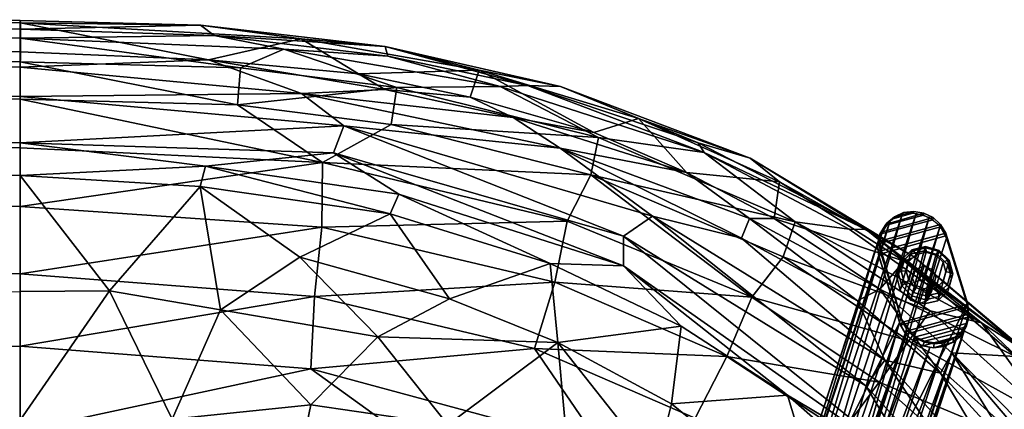
# Model space of a CAD drawing. Units: inches. Extents: x -50 to 216, y 0 to 473.
# Drawn here: x 0 to 11, y 468 to 472 of the extents above; entities that cross this region are included whole.
import ezdxf

# ---------------------------------------------------------------- set-up
doc = ezdxf.new("R2010")
doc.units = ezdxf.units.IN
doc.header["$MEASUREMENT"] = 0
doc.layers.add('A-FURN', color=7, linetype='Continuous')

# ---------------------------------------------------------------- blocks, each defined once
blk = doc.blocks.new('A$C3ACC17B9')
at = {"layer": 'A-FURN'}
mesh = blk.add_polyface(dxfattribs=at)
corners = [(-5.42, 40.592, 7.299), (18.005, 44.316, 7.169), (-8.292, 43.624, 7.194), (-13.995, 44.323, 7.169), (-8.374, 43.875, 7.185), (-8.638, 43.845, 7.186), (-13.995, 47.869, 41.88), (-13.997, 48.673, 26.102), (-13.995, 48.362, 42.002), (-13.995, 48.186, 19.939), (-13.995, 48.039, 10.554), (-13.995, 48.606, 11.076), (-13.996, 44.582, 25.129), (-13.997, 42.599, 25.496), (-13.996, 43.786, 19.792), (-13.995, 47.406, 42.481), (-13.995, 47.491, 41.933), (-13.995, 47.895, 42.494), (-13.995, 48.259, 9.528), (-13.995, 47.867, 8.842), (-13.995, 46.732, 7.772), (-13.995, 47.233, 8.877), (-13.995, 46.149, 8.04), (-13.995, 48.698, 18.801), (-13.995, 46.023, 7.42), (-13.995, 45.061, 7.176), (-13.995, 48.203, 42.282), (-13.995, 46.936, 40.216), (-13.996, 47.057, 42.183), (-13.995, 47.352, 8.252), (-13.996, 44.36, 7.168), (-13.995, 45.058, 7.702), (-13.997, 45.194, 36.168), (-13.995, 46.559, 35.955), (-13.995, 48.509, 10.278), (-13.995, 47.802, 9.738), (-13.997, 44.317, 33.037), (-13.995, 45.949, 31.797), (-13.996, 41.176, 9.53), (-13.996, 42.807, 7.813), (-13.996, 43.159, 13.228)]
mesh.append_faces([[corners[k] for k in face] for face in [(12, 13, 14, 14), (15, 16, 17, 17), (18, 10, 19, 19), (24, 22, 25, 25), (6, 17, 16, 16), (27, 32, 33, 33), (35, 19, 10, 10)]], dxfattribs={"vtx0": -1, "vtx1": -1, "vtx2": -1})
mesh.append_faces([[corners[k] for k in face] for face in [(0, 1, 2, 2), (2, 1, 4, 4), (2, 5, 3, 3), (5, 4, 3, 3), (5, 2, 4, 4)]], dxfattribs={"vtx0": -1, "vtx1": -1, "vtx2": -1, "vtx3": -1})
mesh.append_faces([[corners[k] for k in face] for face in [(6, 7, 8, 8), (20, 21, 22, 22), (7, 6, 9, 9), (6, 26, 17, 17), (21, 20, 29, 29), (10, 18, 34, 34), (36, 12, 37, 37), (6, 8, 26, 26), (21, 29, 19, 19), (38, 39, 40, 40), (10, 34, 11, 11), (32, 37, 33, 33)]], dxfattribs={"vtx0": -1, "vtx2": -1, "vtx3": -1})
mesh.append_faces([[corners[k] for k in face] for face in [(30, 25, 31, 31)]], dxfattribs={"vtx1": -1, "vtx2": -1})
mesh.append_faces([[corners[k] for k in face] for face in [(1, 3, 4, 4), (9, 10, 11, 11), (11, 23, 9, 9), (27, 16, 28, 28), (15, 28, 16, 16), (35, 21, 19, 19), (22, 31, 25, 25), (24, 20, 22, 22), (23, 7, 9, 9)]], dxfattribs={"vtx1": -1, "vtx2": -1, "vtx3": -1})
mesh = blk.add_polyface(dxfattribs=at)
corners = [(-13.995, 48.362, 42.002), (-13.995, 48.203, 42.282), (18.005, 48.196, 42.282), (18.005, 48.357, 42), (-13.995, 47.895, 42.494), (18.005, 47.888, 42.494), (-13.995, 47.406, 42.481), (18.005, 47.399, 42.482), (-13.996, 47.057, 42.183), (18.005, 47.053, 42.188), (18.008, 48.665, 26.238), (-13.997, 48.673, 26.102), (18.005, 48.691, 18.801), (-13.995, 48.698, 18.801), (18.006, 48.599, 11.074), (-13.995, 48.606, 11.076), (18.006, 48.504, 10.283), (-13.995, 48.509, 10.278), (18.006, 48.252, 9.528), (-13.995, 48.259, 9.528), (18.005, 47.86, 8.843), (-13.995, 47.867, 8.842), (18.005, 47.345, 8.252), (-13.995, 47.352, 8.252), (18.005, 46.725, 7.772), (-13.995, 46.732, 7.772), (18.005, 46.016, 7.421), (-13.995, 46.023, 7.42), (18.005, 45.251, 7.215), (-13.995, 45.061, 7.176), (18.005, 44.353, 7.168), (-13.996, 44.36, 7.168), (-13.997, 45.194, 36.168), (18.005, 45.829, 38.325), (18.006, 44.469, 33.659), (-13.997, 44.317, 33.037), (18.005, 43.341, 29.164), (-13.997, 43.344, 29.141), (18.005, 42.591, 25.485), (-13.997, 42.599, 25.496), (18.005, 42.098, 22.413), (-13.997, 42.103, 22.409), (18.004, 44.575, 25.129), (18.004, 43.779, 19.793), (18.005, 46.929, 40.217), (18.005, 47.484, 41.933), (18.005, 45.051, 7.703), (18.005, 46.142, 8.041), (18.005, 46.552, 35.955), (18.005, 45.942, 31.797), (18.004, 41.169, 9.531), (18.004, 43.152, 13.228), (18.004, 42.8, 7.813), (18.005, 41.47, 17.222)]
mesh.append_faces([[corners[k] for k in face] for face in [(0, 1, 2, 3), (2, 1, 4, 5), (5, 4, 6, 7), (7, 6, 8, 9), (0, 3, 10, 11), (11, 10, 12, 13), (12, 14, 15, 13), (14, 16, 17, 15), (17, 16, 18, 19), (19, 18, 20, 21), (21, 20, 22, 23), (23, 22, 24, 25), (25, 24, 26, 27), (27, 26, 28, 29), (29, 28, 30, 31), (9, 8, 32, 33), (33, 34, 35, 32), (35, 34, 36, 37), (37, 36, 38, 39), (39, 38, 40, 41)]])
mesh.append_faces([[corners[k] for k in face] for face in [(44, 9, 45, 45), (28, 47, 26, 26), (48, 33, 44, 44), (36, 42, 38, 38), (38, 43, 40, 40), (51, 53, 43, 43)]], dxfattribs={"vtx0": -1, "vtx1": -1, "vtx2": -1})
mesh.append_faces([[corners[k] for k in face] for face in [(38, 42, 43, 43), (44, 33, 9, 9), (34, 49, 42, 42), (50, 51, 52, 52)]], dxfattribs={"vtx0": -1, "vtx2": -1, "vtx3": -1})
mesh.append_faces([[corners[k] for k in face] for face in [(46, 47, 28, 28), (48, 49, 33, 33)]], dxfattribs={"vtx1": -1, "vtx2": -1, "vtx3": -1})
mesh.append_faces([[corners[k] for k in face] for face in [(28, 30, 46, 46)]], dxfattribs={"vtx2": -1, "vtx3": -1})
mesh = blk.add_polyface(dxfattribs=at)
corners = [(18.005, 48.032, 10.554), (18.005, 48.179, 19.939), (18.006, 48.599, 11.074), (18.005, 48.357, 42), (19.995, 48.273, 42.075), (18.008, 48.665, 26.238), (19.484, 42.912, 27.504), (18.006, 44.469, 33.659), (18.005, 43.341, 29.164), (18.004, 44.575, 25.129), (18.005, 47.399, 42.482), (21.422, 47.578, 42.506), (18.005, 47.888, 42.494), (18.005, 46.725, 7.772), (18.005, 47.226, 8.877), (18.005, 47.345, 8.252), (18.005, 47.862, 41.88), (18.005, 47.484, 41.933), (18.006, 48.252, 9.528), (18.005, 47.86, 8.843), (18.005, 46.142, 8.041), (18.005, 48.691, 18.801), (19.906, 46.935, 42.125), (18.005, 47.053, 42.188), (18.95, 45.836, 38.432), (18.005, 48.196, 42.282), (18.005, 42.591, 25.485), (18.006, 48.504, 10.283), (18.005, 47.795, 9.739), (19.609, 44.481, 34.035), (18.005, 45.829, 38.325), (18.005, 45.942, 31.797), (19.911, 48.639, 18.513), (18.005, 46.016, 7.421), (21.197, 47.189, 8.269), (20.053, 48.532, 11.071)]
mesh.append_faces([[corners[k] for k in face] for face in [(7, 9, 8, 8), (13, 14, 15, 15), (12, 17, 10, 10), (14, 13, 20, 20), (16, 5, 1, 1), (21, 1, 5, 5), (15, 14, 19, 19), (27, 0, 2, 2)]], dxfattribs={"vtx0": -1, "vtx1": -1, "vtx2": -1})
mesh.append_faces([[corners[k] for k in face] for face in [(16, 3, 5, 5), (0, 18, 19, 19), (1, 21, 2, 2), (12, 16, 17, 17), (17, 23, 10, 10), (0, 27, 18, 18), (19, 14, 28, 28), (20, 13, 33, 33), (16, 25, 3, 3), (19, 28, 0, 0)]], dxfattribs={"vtx0": -1, "vtx2": -1, "vtx3": -1})
mesh.append_faces([[corners[k] for k in face] for face in [(0, 1, 2, 2), (12, 25, 16, 16), (7, 30, 31, 31)]], dxfattribs={"vtx1": -1, "vtx2": -1, "vtx3": -1})
mesh.append_faces([[corners[k] for k in face] for face in [(3, 4, 5, 5), (6, 7, 8, 8), (10, 11, 12, 12), (22, 23, 24, 24), (8, 26, 6, 6), (29, 24, 7, 7), (32, 21, 5, 5), (25, 4, 3, 3), (34, 15, 19, 19), (30, 24, 23, 23), (24, 30, 7, 7), (35, 27, 2, 2)]], dxfattribs={"vtx2": -1})
mesh = blk.add_polyface(dxfattribs=at)
corners = [(20.974, 48.496, 26.415), (18.008, 48.665, 26.238), (19.995, 48.273, 42.075), (21.422, 47.578, 42.506), (18.005, 47.399, 42.482), (21.313, 47.293, 42.504), (21.579, 48.125, 41.864), (22.852, 48.165, 26.575), (18.006, 48.504, 10.283), (20.789, 48.385, 10.335), (20.331, 48.19, 9.597), (20.299, 47.798, 8.885), (21.197, 47.189, 8.269), (18.005, 47.86, 8.843), (18.006, 48.252, 9.528), (18.005, 48.196, 42.282), (20.976, 47.918, 42.386), (18.006, 48.599, 11.074), (18.005, 48.691, 18.801), (19.911, 48.639, 18.513), (20.053, 48.532, 11.071), (19.964, 47.152, 42.378), (18.005, 47.888, 42.494), (21.856, 47.962, 42.165), (24.378, 46.411, 42.514), (21.984, 47.981, 9.602), (23.073, 47.991, 10.337), (18.005, 47.053, 42.188), (21.858, 48.416, 18.616), (21.887, 48.314, 11.079), (21.924, 47.592, 8.89), (22.759, 47.88, 41.876), (23.213, 47.666, 42.133)]
mesh.append_faces([[corners[k] for k in face] for face in [(0, 1, 2, 2), (3, 4, 5, 5), (0, 6, 7, 7), (8, 9, 10, 10), (11, 12, 13, 13), (13, 14, 11, 11), (2, 15, 16, 16), (17, 18, 19, 19), (20, 17, 19, 19), (5, 4, 21, 21), (15, 22, 16, 16), (16, 23, 2, 2), (5, 24, 3, 3), (25, 9, 26, 26), (6, 0, 2, 2), (6, 2, 23, 23), (4, 27, 21, 21), (11, 14, 10, 10), (14, 8, 10, 10), (7, 28, 0, 0), (19, 28, 20, 20), (16, 22, 3, 3), (26, 9, 29, 29), (9, 8, 20, 20), (19, 0, 28, 28), (19, 1, 0, 0), (25, 10, 9, 9), (11, 10, 25, 25), (12, 11, 30, 30), (25, 30, 11, 11), (6, 23, 31, 31), (20, 29, 9, 9), (28, 29, 20, 20), (23, 16, 32, 32)]], dxfattribs={"vtx2": -1})
mesh = blk.add_polyface(dxfattribs=at)
corners = [(21.984, 47.981, 9.602), (23.073, 47.991, 10.337), (24.114, 47.454, 9.619), (25.227, 47.294, 10.419), (25.166, 47.399, 11.145), (23.363, 48.004, 11.082), (23.71, 47.993, 18.744), (21.858, 48.416, 18.616), (24.378, 46.411, 42.514), (24.684, 46.623, 42.502), (21.422, 47.578, 42.506), (25.733, 45.767, 8.316), (23.783, 46.569, 8.269), (24.03, 47.061, 8.896), (21.197, 47.189, 8.269), (21.924, 47.592, 8.89), (22.759, 47.88, 41.876), (24.064, 47.507, 41.8), (22.852, 48.165, 26.575), (23.213, 47.666, 42.133), (23.709, 47.341, 42.335), (22.003, 46.857, 42.395), (23.603, 46.123, 42.192), (24.375, 46.098, 42.414), (21.887, 48.314, 11.079), (21.192, 46.506, 7.753), (25.043, 47.084, 41.943), (21.912, 46.647, 42.178), (22.54, 45.749, 40.454), (24.536, 47.656, 26.639), (21.114, 45.774, 7.402), (23.651, 45.927, 7.773), (20.976, 47.918, 42.386), (21.313, 47.293, 42.504), (21.579, 48.125, 41.864), (21.856, 47.962, 42.165)]
mesh.append_faces([[corners[k] for k in face] for face in [(0, 1, 2, 2), (1, 3, 2, 2), (4, 5, 6, 6), (7, 6, 5, 5), (8, 9, 10, 10), (11, 12, 13, 13), (14, 15, 13, 13), (16, 17, 18, 18), (16, 19, 17, 17), (10, 9, 20, 20), (21, 22, 23, 23), (24, 7, 5, 5), (25, 14, 12, 12), (12, 14, 13, 13), (19, 26, 17, 17), (15, 0, 2, 2), (22, 27, 28, 28), (27, 22, 21, 21), (29, 18, 17, 17), (30, 25, 31, 31), (19, 32, 20, 20), (19, 20, 26, 26), (2, 13, 15, 15), (23, 8, 33, 33), (12, 31, 25, 25), (32, 10, 20, 20), (33, 21, 23, 23), (7, 18, 6, 6), (29, 6, 18, 18), (1, 5, 3, 3), (5, 1, 24, 24), (18, 34, 16, 16), (16, 35, 19, 19)]], dxfattribs={"vtx2": -1})
mesh = blk.add_polyface(dxfattribs=at)
corners = [(25.715, 47.236, 18.912), (27.451, 46.189, 18.77), (26.94, 46.484, 11.134), (28.58, 45.226, 11.154), (28.158, 45.498, 10.439), (26.188, 46.564, 9.649), (26.758, 46.487, 10.409), (27.614, 45.624, 9.687), (23.71, 47.993, 18.744), (25.166, 47.399, 11.145), (24.114, 47.454, 9.619), (25.227, 47.294, 10.419), (24.378, 46.411, 42.514), (26.934, 44.833, 42.469), (24.684, 46.623, 42.502), (24.03, 47.061, 8.896), (26.064, 46.195, 8.954), (25.733, 45.767, 8.316), (25.969, 46.6, 41.885), (27.085, 45.853, 41.863), (27.342, 46.147, 26.678), (26.024, 46.985, 26.417), (25.043, 47.084, 41.943), (23.709, 47.341, 42.335), (25.707, 46.597, 42.182), (24.536, 47.656, 26.639), (26.847, 45.729, 42.265), (24.064, 47.507, 41.8), (25.623, 46.391, 42.39), (23.651, 45.927, 7.773), (23.783, 46.569, 8.269), (23.363, 48.004, 11.082)]
mesh.append_faces([[corners[k] for k in face] for face in [(0, 1, 2, 2), (1, 3, 2, 2), (4, 5, 6, 6), (4, 7, 5, 5), (8, 0, 9, 9), (10, 11, 5, 5), (12, 13, 14, 14), (15, 16, 17, 17), (18, 19, 20, 20), (21, 18, 20, 20), (22, 23, 24, 24), (18, 24, 19, 19), (21, 25, 22, 22), (11, 6, 5, 5), (0, 2, 9, 9), (24, 26, 19, 19), (27, 22, 25, 25), (23, 14, 28, 28), (25, 0, 8, 8), (10, 5, 15, 15), (16, 5, 7, 7), (15, 5, 16, 16), (29, 30, 17, 17), (21, 0, 25, 25), (0, 21, 1, 1), (21, 22, 18, 18), (18, 22, 24, 24), (31, 9, 11, 11), (9, 2, 11, 11), (20, 1, 21, 21), (24, 28, 26, 26), (28, 24, 23, 23), (6, 2, 4, 4), (2, 6, 11, 11)]], dxfattribs={"vtx2": -1})
mesh = blk.add_polyface(dxfattribs=at)
corners = [(21.912, 46.647, 42.178), (19.906, 46.935, 42.125), (20.959, 46.191, 40.418), (18.95, 45.836, 38.432), (20.121, 45.636, 38.201), (19.964, 47.152, 42.378), (22.003, 46.857, 42.395), (22.54, 45.749, 40.454), (21.075, 45.013, 7.212), (21.114, 45.774, 7.402), (23.436, 45.226, 7.421), (18.006, 44.469, 33.659), (19.484, 42.912, 27.504), (19.609, 44.481, 34.035), (18.005, 46.725, 7.772), (18.005, 47.345, 8.252), (21.197, 47.189, 8.269), (22.945, 43.664, 7.192), (18.005, 44.353, 7.168), (20.811, 43.351, 30.453), (18.005, 42.591, 25.485), (19.349, 41.869, 21.191), (21.074, 44.631, 35.558), (21.192, 46.506, 7.753), (21.648, 41.854, 23.872), (23.427, 42.139, 28.974), (22.05, 43.05, 30.683), (22.522, 44.42, 36.535), (18.005, 45.251, 7.215), (18.005, 46.016, 7.421), (20.57, 42.126, 24.036), (21.783, 45.348, 38.564), (21.313, 47.293, 42.504), (18.005, 47.053, 42.188)]
mesh.append_faces([[corners[k] for k in face] for face in [(0, 1, 2, 2), (3, 4, 1, 1), (5, 0, 6, 6), (0, 2, 7, 7), (8, 9, 10, 10), (11, 12, 13, 13), (14, 15, 16, 16), (8, 17, 18, 18), (13, 12, 19, 19), (20, 21, 12, 12), (13, 19, 22, 22), (23, 14, 16, 16), (24, 25, 26, 26), (27, 22, 19, 19), (28, 29, 9, 9), (12, 30, 19, 19), (31, 7, 2, 2), (22, 4, 13, 13), (3, 13, 4, 4), (9, 29, 23, 23), (26, 27, 19, 19), (26, 19, 30, 30), (8, 28, 9, 9), (18, 28, 8, 8), (24, 26, 30, 30), (6, 32, 5, 5), (29, 14, 23, 23), (27, 31, 22, 22), (31, 4, 22, 22), (33, 1, 5, 5), (1, 0, 5, 5), (31, 2, 4, 4), (2, 1, 4, 4)]], dxfattribs={"vtx2": -1})
mesh = blk.add_polyface(dxfattribs=at)
corners = [(26.639, 43.452, 7.483), (26.685, 44.343, 7.83), (27.817, 43.341, 7.863), (25.133, 44.492, 7.447), (28.275, 43.811, 8.373), (26.95, 42.341, 38.739), (26.542, 43.299, 40.186), (25.489, 42.682, 36.328), (27.96, 41.931, 40.134), (27.199, 43.772, 42.056), (26.934, 44.833, 42.469), (24.378, 46.411, 42.514), (27.489, 43.912, 42.293), (25.733, 45.767, 8.316), (26.064, 46.195, 8.954), (27.39, 45.307, 8.972), (26.107, 44.732, 42.18), (24.375, 46.098, 42.414), (27.075, 44.872, 8.339), (26.176, 42.855, 7.288), (24.153, 44.18, 7.242), (26.847, 45.729, 42.265), (25.623, 46.391, 42.39), (27.138, 45.103, 42.432), (28.592, 44.236, 8.992), (24.885, 44.643, 40.505), (24.684, 46.623, 42.502), (25.469, 45.143, 7.799), (27.845, 45.179, 41.842), (27.085, 45.853, 41.863), (27.726, 44.967, 42.2), (28.368, 43.259, 42.204), (24.987, 45.462, 42.192), (27.614, 45.624, 9.687), (27.907, 42.122, 7.53), (24.69, 43.307, 36.588)]
mesh.append_faces([[corners[k] for k in face] for face in [(0, 1, 2, 2), (1, 0, 3, 3), (4, 2, 1, 1), (5, 6, 7, 7), (6, 8, 9, 9), (10, 11, 12, 12), (13, 14, 15, 15), (16, 12, 17, 17), (18, 13, 15, 15), (0, 19, 20, 20), (21, 22, 23, 23), (9, 16, 6, 6), (12, 16, 9, 9), (20, 3, 0, 0), (24, 18, 15, 15), (25, 6, 16, 16), (22, 26, 23, 23), (27, 13, 18, 18), (28, 29, 30, 30), (31, 10, 12, 12), (23, 26, 10, 10), (10, 31, 23, 23), (8, 6, 5, 5), (1, 18, 4, 4), (16, 32, 25, 25), (33, 15, 14, 14), (19, 0, 34, 34), (0, 2, 34, 34), (1, 27, 18, 18), (3, 27, 1, 1), (6, 35, 7, 7), (23, 30, 21, 21), (30, 29, 21, 21)]], dxfattribs={"vtx2": -1})
mesh = blk.add_polyface(dxfattribs=at)
corners = [(26.5, 41.909, 4.399), (26.362, 41.961, 4.374), (27.613, 45.236, -8.015), (27.758, 45.247, -7.999), (26.658, 41.934, 4.364), (27.886, 45.311, -7.971), (27.36, 45.371, -8.001), (27.473, 45.279, -8.015), (26.313, 42.165, 3.967), (27.979, 45.418, -7.934), (28.021, 45.553, -7.894), (26.932, 42.211, 4.034), (26.974, 42.346, 4.074), (26.839, 42.104, 3.997), (26.244, 42.291, 3.995), (26.026, 42.988, 4.163), (27.291, 45.497, -7.973), (27.073, 46.195, -7.805), (26.672, 43.31, 4.306), (26.741, 43.184, 4.278), (27.719, 46.517, -7.662), (28.006, 45.693, -7.858), (26.959, 42.487, 4.11), (27.788, 46.391, -7.69), (27.606, 46.609, -7.648), (27.466, 46.653, -7.648), (27.321, 46.642, -7.664), (26.356, 43.332, 4.745), (26.491, 43.286, 4.76), (26.254, 43.111, 5.408), (27.193, 46.578, -7.692), (26.145, 43.371, 4.276), (26.227, 43.342, 4.651), (27.1, 46.47, -7.729), (26.011, 43.129, 4.199), (26.053, 43.263, 4.239), (27.058, 46.336, -7.769), (25.985, 43.092, 5.641), (26.566, 43.156, 4.883), (25.967, 43.137, 4.71), (26.057, 43.24, 4.763)]
mesh.append_faces([[corners[k] for k in face] for face in [(0, 1, 2, 2), (2, 3, 0, 0), (4, 3, 5, 5), (6, 7, 8, 8), (1, 8, 7, 7), (9, 10, 11, 11), (12, 11, 10, 10), (9, 13, 5, 5), (2, 1, 7, 7), (4, 0, 3, 3), (14, 15, 16, 16), (17, 16, 15, 15), (18, 19, 20, 20), (21, 19, 22, 22), (19, 21, 23, 23), (20, 24, 18, 18), (25, 26, 27, 27), (27, 28, 25, 25), (29, 28, 27, 27), (30, 31, 32, 32), (33, 31, 30, 30), (34, 35, 36, 36), (33, 36, 35, 35), (31, 33, 35, 35), (28, 18, 24, 24), (32, 26, 30, 30), (25, 28, 24, 24), (37, 27, 32, 32), (32, 27, 26, 26), (21, 22, 10, 10), (16, 6, 14, 14), (17, 15, 36, 36), (23, 20, 19, 19), (38, 19, 18, 18), (39, 31, 35, 35), (22, 12, 10, 10), (40, 32, 31, 31), (31, 39, 40, 40), (15, 34, 36, 36), (8, 14, 6, 6)]], dxfattribs={"vtx2": -1})
mesh = blk.add_polyface(dxfattribs=at)
corners = [(28.013, 45.695, -7.977), (28.013, 45.668, -7.864), (28.022, 45.56, -7.892), (28.021, 45.59, -8.004), (27.997, 45.455, -7.922), (27.997, 45.489, -8.034), (27.941, 45.363, -7.952), (27.942, 45.399, -8.062), (27.859, 45.292, -7.978), (27.863, 45.33, -8.088), (27.759, 45.247, -7.999), (27.766, 45.287, -8.108), (27.649, 45.234, -8.012), (27.659, 45.274, -8.121), (27.539, 45.253, -8.017), (27.552, 45.292, -8.125), (27.439, 45.302, -8.012), (27.455, 45.34, -8.121), (27.357, 45.378, -7.999), (27.376, 45.413, -8.108), (27.302, 45.472, -7.979), (27.322, 45.505, -8.088), (27.763, 45.298, -8.113), (27.659, 45.285, -8.125), (27.555, 45.303, -8.13), (27.461, 45.349, -8.126), (27.725, 46.535, -7.777), (27.724, 46.511, -7.664), (27.779, 46.416, -7.684), (27.779, 46.443, -7.797), (27.646, 46.608, -7.764), (27.643, 46.586, -7.65), (27.549, 46.656, -7.76), (27.543, 46.635, -7.646), (27.442, 46.674, -7.765), (27.432, 46.654, -7.651), (27.335, 46.661, -7.777), (27.322, 46.641, -7.664), (27.238, 46.618, -7.797), (27.222, 46.596, -7.684), (27.158, 46.548, -7.823), (27.14, 46.525, -7.711), (27.104, 46.459, -7.852), (27.084, 46.433, -7.74), (27.08, 46.358, -7.881), (27.06, 46.328, -7.771), (27.088, 46.253, -7.908), (27.068, 46.22, -7.799), (27.166, 46.544, -7.831), (27.113, 46.458, -7.859), (27.096, 46.257, -7.914)]
mesh.append_faces([[corners[k] for k in face] for face in [(1, 0, 29, 28), (47, 46, 21, 20)]])
mesh.append_faces([[corners[k] for k in face] for face in [(3, 2, 4, 5), (7, 6, 8, 9), (11, 10, 12, 13), (15, 14, 16, 17), (19, 18, 20, 21), (15, 24, 23, 13), (26, 27, 28, 29), (32, 33, 31, 30), (36, 37, 35, 34), (40, 41, 39, 38), (44, 45, 43, 42), (40, 48, 49, 42)]], dxfattribs={"vtx0": -1})
mesh.append_faces([[corners[k] for k in face] for face in [(21, 0, 3, 19), (19, 3, 5, 25), (25, 5, 7, 24), (24, 7, 9, 23), (23, 9, 22, 22), (12, 8, 6, 14), (14, 6, 4, 16), (16, 4, 2, 18), (18, 2, 1, 20), (44, 26, 29, 50), (49, 30, 26, 44), (48, 32, 30, 49), (38, 34, 32, 48), (34, 38, 36, 36), (41, 33, 35, 39), (43, 31, 33, 41), (45, 27, 31, 43), (47, 28, 27, 45), (50, 29, 0, 21), (20, 1, 28, 47)]], dxfattribs={"vtx0": -1, "vtx2": -1})
mesh.append_faces([[corners[k] for k in face] for face in [(9, 11, 22, 22), (38, 48, 40, 40), (37, 39, 35, 35)]], dxfattribs={"vtx1": -1, "vtx2": -1})
mesh.append_faces([[corners[k] for k in face] for face in [(0, 1, 2, 3), (5, 4, 6, 7), (9, 8, 10, 11), (13, 12, 14, 15), (17, 16, 18, 19), (13, 23, 22, 11), (17, 25, 24, 15), (19, 25, 17, 17), (30, 31, 27, 26), (34, 35, 33, 32), (38, 39, 37, 36), (42, 43, 41, 40), (46, 47, 45, 44), (44, 42, 49, 49), (44, 50, 46, 46), (46, 50, 21, 21)]], dxfattribs={"vtx2": -1})
mesh.append_faces([[corners[k] for k in face] for face in [(12, 10, 8, 8)]], dxfattribs={"vtx2": -1, "vtx3": -1})
mesh = blk.add_polyface(dxfattribs=at)
corners = [(27.845, 45.179, 41.842), (28.691, 44.314, 41.55), (28.518, 45.142, 26.643), (29.547, 43.983, 26.623), (28.505, 44.111, 42.084), (28.626, 44.262, 41.835), (29.545, 44.173, 10.708), (30.317, 42.728, 9.821), (28.891, 44.475, 9.682), (28.702, 45.135, 18.784), (28.58, 45.226, 11.154), (29.735, 43.977, 19.047), (28.158, 45.498, 10.439), (28.592, 44.236, 8.992), (29.989, 42.524, 9.081), (28.275, 43.811, 8.373), (28.62, 43.472, 42.183), (27.138, 45.103, 42.432), (28.368, 43.259, 42.204), (27.726, 44.967, 42.2), (27.614, 45.624, 9.687), (29.372, 43.367, 41.537), (29.18, 43.186, 41.906), (27.451, 46.189, 18.77), (27.342, 46.147, 26.678), (27.085, 45.853, 41.863), (30.497, 42.961, 11.285), (27.39, 45.307, 8.972), (26.94, 46.484, 11.134), (27.075, 44.872, 8.339), (30.379, 43.025, 21.526)]
mesh.append_faces([[corners[k] for k in face] for face in [(0, 1, 2, 2), (2, 1, 3, 3), (4, 5, 0, 0), (6, 7, 8, 8), (9, 6, 10, 10), (9, 11, 6, 6), (6, 8, 12, 12), (13, 14, 15, 15), (16, 17, 18, 18), (19, 17, 16, 16), (0, 19, 4, 4), (16, 4, 19, 19), (20, 12, 8, 8), (21, 3, 1, 1), (22, 21, 5, 5), (23, 9, 10, 10), (24, 25, 2, 2), (26, 6, 11, 11), (27, 8, 13, 13), (8, 14, 13, 13), (25, 0, 2, 2), (10, 6, 12, 12), (10, 12, 28, 28), (29, 13, 15, 15), (24, 9, 23, 23), (2, 11, 9, 9), (2, 9, 24, 24), (20, 8, 27, 27), (3, 11, 2, 2), (3, 30, 11, 11), (16, 22, 4, 4), (5, 4, 22, 22), (1, 5, 21, 21), (0, 5, 1, 1)]], dxfattribs={"vtx2": -1})
mesh = blk.add_polyface(dxfattribs=at)
corners = [(22.945, 43.664, 7.192), (21.075, 45.013, 7.212), (24.153, 44.18, 7.242), (23.436, 45.226, 7.421), (23.651, 45.927, 7.773), (25.469, 45.143, 7.799), (24.69, 43.307, 36.588), (24.717, 43.979, 38.616), (23.818, 43.812, 36.576), (24.987, 45.462, 42.192), (23.603, 46.123, 42.192), (23.682, 45.289, 40.507), (23.35, 42.906, 32.319), (24.56, 42.225, 32.28), (24.885, 44.643, 40.505), (24.375, 46.098, 42.414), (21.114, 45.774, 7.402), (22.05, 43.05, 30.683), (21.783, 45.348, 38.564), (22.522, 44.42, 36.535), (26.542, 43.299, 40.186), (25.733, 45.767, 8.316), (26.15, 41.959, 7.252), (24.456, 42.959, 7.217), (24.054, 43.374, 7.202), (27.489, 43.912, 42.293), (24.378, 46.411, 42.514), (26.107, 44.732, 42.18), (22.54, 45.749, 40.454), (26.176, 42.855, 7.288), (23.427, 42.139, 28.974), (25.133, 44.492, 7.447), (25.489, 42.682, 36.328)]
mesh.append_faces([[corners[k] for k in face] for face in [(0, 24, 23, 23)]], dxfattribs={"vtx0": -1, "vtx2": -1})
mesh.append_faces([[corners[k] for k in face] for face in [(2, 22, 24, 24), (2, 24, 0, 0)]], dxfattribs={"vtx1": -1, "vtx2": -1})
mesh.append_faces([[corners[k] for k in face] for face in [(0, 1, 2, 2), (3, 4, 5, 5), (6, 7, 8, 8), (9, 10, 11, 11), (8, 7, 11, 11), (12, 13, 8, 8), (11, 14, 9, 9), (15, 10, 9, 9), (3, 16, 4, 4), (12, 8, 17, 17), (8, 13, 6, 6), (11, 18, 19, 19), (2, 1, 3, 3), (6, 20, 7, 7), (21, 5, 4, 4), (15, 25, 26, 26), (11, 19, 8, 8), (8, 19, 17, 17), (20, 14, 7, 7), (7, 14, 11, 11), (27, 15, 9, 9), (18, 11, 28, 28), (10, 28, 11, 11), (29, 22, 2, 2), (12, 17, 30, 30), (12, 30, 13, 13), (5, 31, 3, 3), (2, 3, 31, 31), (32, 6, 13, 13)]], dxfattribs={"vtx2": -1})
mesh.append_faces([[corners[k] for k in face] for face in [(22, 23, 24, 24)]], dxfattribs={"vtx2": -1, "vtx3": -1})
mesh = blk.add_polyface(dxfattribs=at)
corners = [(27.572, 45.838, -8.246), (27.676, 45.863, -8.23), (27.701, 45.812, -8.219), (27.57, 45.781, -8.238), (27.71, 45.776, -8.175), (27.566, 45.741, -8.197), (27.752, 45.936, -8.204), (27.797, 45.903, -8.186), (27.816, 45.876, -8.139), (27.78, 46.036, -8.175), (27.832, 46.029, -8.149), (27.855, 46.015, -8.098), (27.752, 46.138, -8.15), (27.797, 46.157, -8.118), (27.816, 46.157, -8.064), (27.676, 46.213, -8.136), (27.701, 46.252, -8.101), (27.71, 46.261, -8.045), (27.572, 46.243, -8.137), (27.57, 46.289, -8.102), (27.566, 46.302, -8.046), (27.467, 46.218, -8.153), (27.439, 46.258, -8.122), (27.421, 46.268, -8.068), (27.391, 46.146, -8.179), (27.343, 46.167, -8.155), (27.315, 46.167, -8.104), (27.363, 46.045, -8.209), (27.308, 46.041, -8.192), (27.276, 46.028, -8.145), (27.391, 45.943, -8.233), (27.343, 45.913, -8.223), (27.315, 45.887, -8.18), (27.467, 45.868, -8.247), (27.439, 45.818, -8.24), (27.421, 45.782, -8.198), (27.695, 45.73, -8.005), (27.551, 45.696, -8.027), (27.801, 45.831, -7.969), (27.84, 45.97, -7.928), (27.801, 46.111, -7.894), (27.695, 46.216, -7.875), (27.551, 46.257, -7.877), (27.406, 46.222, -7.899), (27.3, 46.122, -7.935), (27.262, 45.983, -7.976), (27.3, 45.842, -8.01), (27.406, 45.737, -8.029)]
mesh.append_faces([[corners[k] for k in face] for face in [(5, 4, 36, 37), (4, 8, 38, 36), (11, 14, 40, 39), (14, 17, 41, 40), (17, 20, 42, 41), (20, 23, 43, 42), (23, 26, 44, 43), (26, 29, 45, 44), (29, 32, 46, 45), (32, 35, 47, 46), (35, 5, 37, 47)]])
mesh.append_faces([[corners[k] for k in face] for face in [(3, 2, 4, 5), (2, 7, 8, 4), (7, 10, 11, 8), (10, 13, 14, 11), (13, 16, 17, 14), (16, 19, 20, 17), (19, 22, 23, 20), (22, 25, 26, 23), (25, 28, 29, 26), (28, 31, 32, 29), (31, 34, 35, 32), (34, 3, 5, 35), (21, 30, 27, 24), (46, 43, 44, 45)]], dxfattribs={"vtx0": -1})
mesh.append_faces([[corners[k] for k in face] for face in [(12, 1, 0, 15), (15, 0, 33, 18), (18, 33, 30, 21), (36, 40, 41, 37), (37, 41, 42, 47), (47, 42, 43, 46)]], dxfattribs={"vtx0": -1, "vtx2": -1})
mesh.append_faces([[corners[k] for k in face] for face in [(0, 1, 2, 3), (1, 6, 7, 2), (6, 9, 10, 7), (9, 12, 13, 10), (12, 15, 16, 13), (15, 18, 19, 16), (18, 21, 22, 19), (21, 24, 25, 22), (24, 27, 28, 25), (27, 30, 31, 28), (30, 33, 34, 31), (33, 0, 3, 34), (8, 11, 39, 38), (9, 6, 1, 12), (38, 39, 40, 36)]], dxfattribs={"vtx2": -1})
mesh = blk.add_polyface(dxfattribs=at)
corners = [(27.5, 45.943, -7.344), (27.551, 46.097, -7.92), (27.639, 46.06, -7.922), (27.589, 45.906, -7.346), (27.676, 45.974, -7.942), (27.625, 45.819, -7.366), (27.639, 45.889, -7.968), (27.589, 45.735, -7.392), (27.551, 45.855, -7.984), (27.5, 45.701, -7.409), (27.462, 45.893, -7.982), (27.412, 45.738, -7.406), (27.426, 45.979, -7.962), (27.376, 45.825, -7.386), (27.462, 46.064, -7.936), (27.412, 45.91, -7.36)]
mesh.append_faces([[corners[k] for k in face] for face in [(0, 1, 2, 3), (3, 2, 4, 5), (5, 4, 6, 7), (7, 6, 8, 9), (9, 8, 10, 11), (11, 10, 12, 13), (13, 12, 14, 15), (15, 14, 1, 0)]])
mesh = blk.add_polyface(dxfattribs=at)
corners = [(27.886, 45.311, -7.971), (26.839, 42.104, 3.997), (26.658, 41.934, 4.364), (27.979, 45.418, -7.934), (26.932, 42.211, 4.034), (26.419, 42.877, 5.426), (26.633, 43.026, 4.867), (26.566, 43.156, 4.883), (25.797, 43.017, 5.157), (25.967, 43.137, 4.71), (25.927, 43.005, 4.663), (25.547, 42.908, 5.564), (25.758, 42.887, 5.103), (25.513, 42.779, 5.504), (26.254, 43.111, 5.408), (26.049, 42.875, 5.932), (26.357, 43.009, 5.431), (26.491, 43.286, 4.76), (25.221, 42.909, 6.266), (25.904, 43.117, 5.491), (25.622, 43.004, 5.645), (25.88, 43.117, 5.225), (26.057, 43.24, 4.763), (25.24, 42.88, 6.435), (25.576, 42.869, 6.312), (25.985, 43.092, 5.641), (26.227, 43.342, 4.651), (25.957, 42.981, 5.891), (25.654, 42.758, 6.367), (26.741, 43.184, 4.278), (26.959, 42.487, 4.11), (26.011, 43.129, 4.199), (26.053, 43.263, 4.239), (26.356, 43.332, 4.745), (26.672, 43.31, 4.306), (26.026, 42.988, 4.163), (25.941, 42.863, 4.629), (25.772, 42.744, 5.072), (26.105, 42.74, 5.937)]
mesh.append_faces([[corners[k] for k in face] for face in [(0, 1, 2, 2), (1, 3, 4, 4), (5, 6, 7, 7), (8, 9, 10, 10), (11, 12, 13, 13), (8, 10, 12, 12), (11, 8, 12, 12), (14, 15, 16, 16), (16, 17, 14, 14), (18, 19, 20, 20), (21, 19, 22, 22), (23, 24, 25, 25), (25, 19, 18, 18), (26, 19, 25, 25), (19, 26, 22, 22), (15, 27, 28, 28), (27, 15, 14, 14), (21, 20, 19, 19), (21, 22, 9, 9), (7, 17, 16, 16), (7, 6, 29, 29), (6, 30, 29, 29), (31, 10, 32, 32), (18, 23, 25, 25), (14, 25, 27, 27), (25, 14, 33, 33), (11, 20, 8, 8), (9, 8, 21, 21), (8, 20, 21, 21), (34, 17, 7, 7), (9, 32, 10, 10), (25, 24, 27, 27), (27, 24, 28, 28), (35, 36, 31, 31), (36, 37, 10, 10), (10, 31, 36, 36), (37, 12, 10, 10), (16, 15, 5, 5), (7, 16, 5, 5), (15, 38, 5, 5)]], dxfattribs={"vtx2": -1})

msp = doc.modelspace()

# ---------------------------------------------------------------- block references
at = {"layer": 'A-FURN'}
msp.add_blockref('A$C3ACC17B9', (-17.641, 423.331), dxfattribs=at)

doc.saveas('drawing.dxf')
